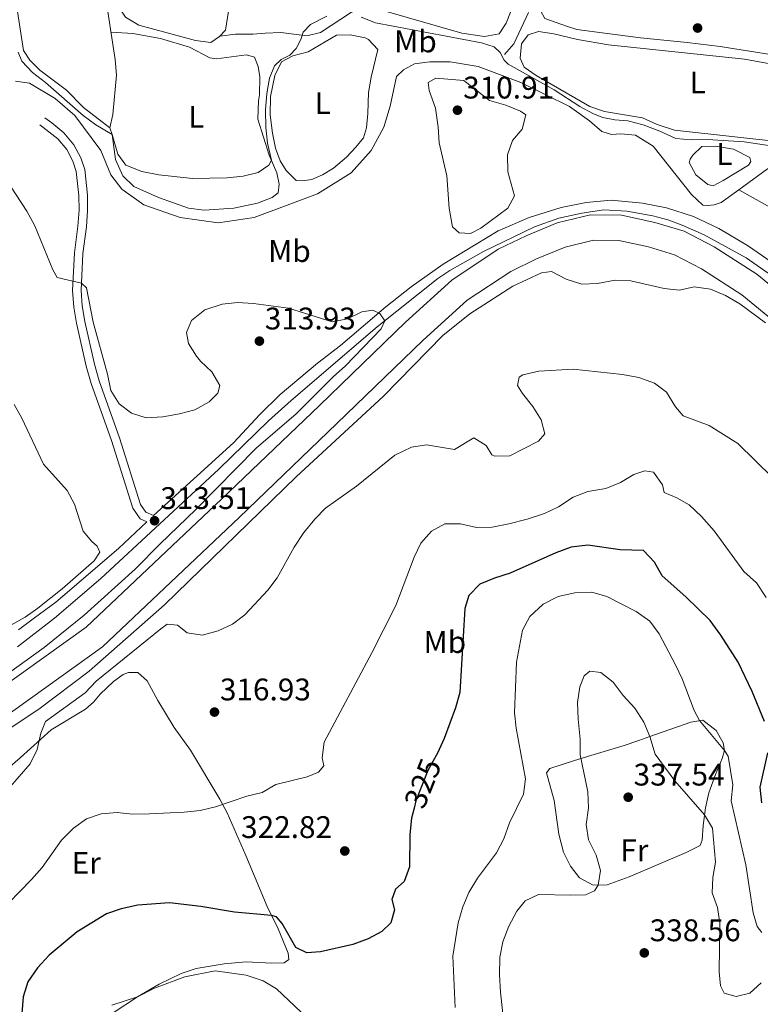
# Model space of a CAD drawing. Extents: x 601571 to 608530, y 669230 to 673959.
# Drawn here: x 605519 to 605756, y 669853 to 670169 of the extents above; entities that cross this region are included whole.
import ezdxf
from ezdxf.enums import TextEntityAlignment as Align

# ---------------------------------------------------------------- set-up
doc = ezdxf.new("R2010")
doc.units = 0
doc.header["$MEASUREMENT"] = 0
doc.linetypes.add('DGN Style 3', pattern=[109.80984000000001, 78.43560000000001, -31.37424])
doc.linetypes.add('DGN Style 5', pattern=[54.904920000000004, 23.53068, -31.37424])
for name, color, linetype in [('Nivel 13', 7, 'Continuous'), ('Nivel 21', 7, 'Continuous'), ('Nivel 22', 7, 'Continuous'), ('Nivel 36', 7, 'Continuous'), ('Nivel 37', 7, 'Continuous'), ('Nivel 4', 7, 'Continuous'), ('Nivel 41', 7, 'Continuous'), ('Nivel 5', 7, 'Continuous'), ('Nivel 51', 7, 'Continuous'), ('Nivel 7', 7, 'Continuous')]:
    doc.layers.add(name, color=color, linetype=linetype)
doc.styles.add('Style-arial', font='arial.shx', dxfattribs={"bigfont": 'arialbig.shx'})
doc.styles.add('Style-ariali', font='ariali.shx', dxfattribs={"bigfont": 'arialibig.shx'})
doc.styles.add('Style-arialn', font='arialn.shx', dxfattribs={"bigfont": 'arialnbig.shx'})

# ---------------------------------------------------------------- blocks, each defined once
blk = doc.blocks.new('5PATER')
at = {"layer": 'Nivel 7', "linetype": 'Continuous', "lineweight": 0}
h = blk.add_hatch(color=53, dxfattribs=at)
edge = h.paths.add_edge_path()
edge.add_ellipse((0, 0), major_axis=(-1.095731442945027, -1.110710700472634), ratio=0.9994222409660316, start_angle=0, end_angle=360)

msp = doc.modelspace()

# ---------------------------------------------------------------- linework, layer by layer
at = {"layer": 'Nivel 13', "color": 4, "linetype": 'Continuous', "lineweight": 0}
for points in [[(605674.51, 670157.31, 305.04), (605677.4890000001, 670160.807, 304.407), (605682.138, 670170.869, 303.76)], [(605749.604, 670113.9750000001, 305.55), (605758.821, 670120.6399999999, 305.55), (605760.828, 670121.5689999999, 305.55), (605763.1640000001, 670121.797, 305.55), (605768.0190000001, 670121.4110000001, 305.55), (605787.3459999999, 670118.905, 305.55), (605789.5959999999, 670119.256, 305.55), (605790.506, 670121.588, 305.55), (605793.621, 670156.3740000001, 302.728), (605794.1300000001, 670164.5819999999, 301.772)], [(605517.7760000001, 670148.804, 305.731), (605522.2620000001, 670148.162, 305.731), (605530.432, 670143.21, 305.715), (605536.7490000001, 670137.7520000001, 305.715), (605545.061, 670126.558, 305.715), (605548.2749999999, 670118.7309999999, 305.665), (605551.8740000001, 670114.1570000001, 305.583), (605558.835, 670109.128, 305.665), (605570.541, 670105.023, 305.649), (605582.686, 670103.348, 305.649), (605594.274, 670105.0989999999, 305.649), (605614.5800000001, 670112.7039999999, 305.649), (605625.358, 670119.44, 305.649), (605631.7490000001, 670126.514, 305.649), (605635.8090000001, 670134.084, 305.649), (605637.7820000001, 670140.7720000001, 305.649), (605639.8859999999, 670150.257, 305.649), (605642.1000000001, 670152.388, 305.649), (605645.6669999999, 670154.3470000001, 305.649), (605650.5079999999, 670154.993, 305.649), (605657.0149999999, 670155.023, 305.649), (605666.077, 670153.487, 305.599), (605679.733, 670148.3700000001, 305.616), (605695.3090000001, 670140.716, 305.599), (605701.702, 670136.0900000001, 305.517), (605705.642, 670132.649, 305.5), (605708.777, 670131.6880000001, 305.517), (605711.811, 670131.908, 305.517), (605716.46, 670131.5090000001, 305.533), (605722.084, 670127.9950000001, 305.533), (605734.3940000001, 670112.46, 305.55), (605738.048, 670109.0530000001, 305.55), (605739.584, 670108.8670000001, 305.55), (605741.7350000001, 670109.1599999999, 305.55), (605743.8870000001, 670109.841, 305.55), (605749.604, 670113.9750000001, 305.55)], [(605860.53, 670054.578, 306.424), (605835.4040000001, 670066.5519999999, 306.473), (605787.514, 670092.7450000001, 306.424), (605749.604, 670113.9750000001, 305.55)]]:
    msp.add_polyline3d(points, dxfattribs=at)
at = {"layer": 'Nivel 13', "color": 4, "linetype": 'Continuous', "lineweight": 13}
for points in [[(605773.426, 670072.092, 307.781), (605755.3659999999, 670086.889, 307.627), (605741.6710000001, 670095.6599999999, 307.678), (605732.033, 670100.7150000001, 307.627), (605722.631, 670103.503, 307.549), (605712.0050000001, 670105.7860000001, 307.601), (605702.0419999999, 670105.9369999999, 307.549), (605691.3659999999, 670103.342, 307.524), (605681.4210000001, 670099.1980000001, 307.369), (605672.4979999999, 670094.878, 307.395), (605657.5630000001, 670084.977, 307.42), (605642.71, 670071.538, 307.446), (605615.1370000001, 670044.828, 307.988), (605583.794, 670014.729, 308.142), (605540.426, 669973.6880000001, 307.988), (605499.612, 669944.4750000001, 308.271), (605465.632, 669921.8459999999, 308.142), (605386.777, 669870.1470000001, 307.498), (605350.8400000001, 669846.0419999999, 307.214)], [(605767.9070000001, 670066.102, 307.781), (605750.5800000001, 670080.298, 307.627), (605737.5819999999, 670088.6229999999, 307.678), (605728.96, 670093.145, 307.627), (605720.618, 670095.618, 307.549), (605711.081, 670097.6680000001, 307.601), (605702.956, 670097.791, 307.549), (605693.906, 670095.591, 307.524), (605684.76, 670091.78, 307.369), (605676.5349999999, 670087.798, 307.395), (605662.5660000001, 670078.537, 307.42), (605648.2690000001, 670065.601, 307.446), (605620.783, 670038.9750000001, 307.988), (605589.406, 670008.8430000001, 308.142), (605545.612, 669967.3999999999, 307.988), (605504.2339999999, 669937.783, 308.271), (605470.1159999999, 669915.0619999999, 308.142), (605391.2720000001, 669863.3700000001, 307.498), (605355.3260000001, 669839.2590000001, 307.214)]]:
    msp.add_polyline3d(points, dxfattribs=at)
at = {"layer": 'Nivel 21', "color": 7, "linetype": 'Continuous', "lineweight": 0}
for points in [[(605559.8400000001, 670007.4539999999, 313.386), (605557.7010000001, 670008.4010000001, 313.3), (605555.3530000001, 670011.854, 312.996), (605548.5050000001, 670033.531, 312.89), (605541.9909999999, 670051.855, 311.871), (605540.369, 670057.3800000001, 311.663), (605537.3219999999, 670071.1910000001, 310.763), (605536.4199999999, 670076.3589999999, 310.449), (605536.0460000001, 670081.6370000001, 310.058), (605536.6200000001, 670093.7749999999, 309.282), (605537.76, 670102.3130000001, 308.733), (605538.104, 670107.409, 307.941), (605538.0490000001, 670112.102, 307.611), (605537.233, 670119.861, 307.624), (605536.1229999999, 670123.159, 307.624), (605534.1810000001, 670126.838, 307.624), (605531.3, 670130.3289999999, 307.446), (605525.581, 670134.763, 307.268)], [(605518.372, 669967.422, 314.627), (605530.2350000001, 669976.5970000001, 314.974), (605545.077, 669989.27, 314.743), (605582.8829999999, 670024.328, 313.011), (605598.834, 670039.8160000001, 312.104), (605606.0760000001, 670046.345, 311.858), (605633.6669999999, 670070.033, 310.162), (605653.115, 670085.5349999999, 308.903), (605656.9199999999, 670088.091, 308.888), (605667.7350000001, 670094.1780000001, 308.811), (605684.1399999999, 670102.111, 308.594), (605691.9099999999, 670104.852, 308.292), (605699.2749999999, 670106.507, 308.302), (605706.3230000001, 670107.5009999999, 308.43), (605713.6939999999, 670107.1030000001, 308.591), (605722.0390000001, 670105.6089999999, 308.867), (605726.8640000001, 670104.301, 308.986), (605731.4299999999, 670102.631, 309.067), (605738.433, 670099.4639999999, 309.098), (605751.9269999999, 670092.0830000001, 308.933), (605758.9990000001, 670087.183, 308.825)]]:
    msp.add_polyline3d(points, dxfattribs=at)
at = {"layer": 'Nivel 21', "color": 7, "linetype": 'DGN Style 3', "lineweight": 0}
for points in [[(605602.5689999999, 670048.3200000001, 311.806), (605596.085, 670041.9369999999, 312.053), (605587.6089999999, 670032.8459999999, 312.548), (605562.02, 670009.4780000001, 313.431), (605559.521, 670010.584, 313.3), (605557.838, 670013.0590000001, 312.996), (605551.0959999999, 670034.4010000001, 312.89), (605544.591, 670052.6980000001, 311.871), (605543.017, 670058.06, 311.663), (605540.003, 670071.7209999999, 310.763), (605539.1359999999, 670076.692, 310.449), (605538.783, 670081.6699999999, 310.058), (605539.344, 670093.53, 309.282), (605540.48, 670102.04, 308.733), (605540.838, 670107.3330000001, 307.941), (605540.78, 670112.2620000001, 307.611), (605539.919, 670120.4469999999, 307.624), (605538.6429999999, 670124.24, 307.624), (605536.467, 670128.362, 307.624), (605533.2490000001, 670132.26, 307.446), (605529.439, 670135.467, 307.268), (605527.102, 670137.033, 307.268)], [(605760.288, 670090.658, 309.15), (605752.3829999999, 670096.118, 309.265), (605743.1599999999, 670101.5109999999, 309.265), (605735.057, 670105.422, 309.133), (605726.3970000001, 670108.2220000001, 308.952), (605718.7180000001, 670109.6300000001, 308.919), (605708.6510000001, 670110.6540000001, 308.556), (605700.6980000001, 670109.912, 308.424), (605692.686, 670108.274, 308.424), (605682.379, 670105.051, 308.457), (605672.4680000001, 670100.811, 308.408), (605654.825, 670090.058, 308.77), (605644.558, 670082.8530000001, 309.199), (605636.405, 670076.4610000001, 309.892), (605621.96, 670064.0460000001, 310.816), (605614.524, 670058.328, 311.295), (605602.5689999999, 670048.3200000001, 311.806)], [(605559.8400000001, 670007.4539999999, 313.386), (605550.77, 669998.9580000001, 314.215), (605530.635, 669981.6799999999, 314.99), (605523.8319999999, 669976.665, 315.039), (605518.7390000001, 669972.834, 314.528)]]:
    msp.add_polyline3d(points, dxfattribs=at)
at = {"layer": 'Nivel 22', "color": 30, "linetype": 'DGN Style 5', "lineweight": 30, "elevation": 325, "flags": 128}
msp.add_lwpolyline([(605652.9709999999, 669933.3030000001), (605652.6000000001, 669932.4950000001), (605649.935, 669927.7390000001), (605646.0560000001, 669918.0160000001), (605645.48, 669915.6059999999)], dxfattribs=at)
at = {"layer": 'Nivel 36', "color": 92, "linetype": 'Continuous', "lineweight": 0}
for points in [[(605612.6840000001, 670236.814, 299.778), (605613.754, 670238.2239999999, 299.83), (605615.334, 670238.9709999999, 299.962), (605616.8600000001, 670238.94, 300.068), (605619.2990000001, 670239.3899999999, 300.834), (605627.7220000001, 670236.9340000001, 300.992), (605636.054, 670233.49, 301.533), (605650.3030000001, 670228.811, 301.817), (605659.869, 670225.0519999999, 302.091), (605676.2150000001, 670217.8570000001, 302.8), (605683.3200000001, 670215.006, 302.748), (605686.324, 670212.074, 302.761), (605687.3940000001, 670207.467, 302.827), (605686.8500000001, 670202.5050000001, 303.032), (605684.9990000001, 670197.0349999999, 303.07), (605681.713, 670190.5460000001, 303.17), (605678.604, 670179.808, 304.094), (605677.564, 670173.8770000001, 304.279), (605675.0630000001, 670167.3630000001, 304.226), (605672.8019999999, 670163.963, 304.226), (605668.0789999999, 670163.092, 304.265), (605660.7760000001, 670164.199, 304.358), (605634.4040000001, 670171.8319999999, 304.503), (605632.642, 670172.0349999999, 304.533)], [(605630.095, 670235.953, 301.146), (605622.996, 670218.5530000001, 301.753), (605617.209, 670205.6799999999, 302.069), (605617.26, 670202.067, 302.228), (605620.173, 670199.7479999999, 302.294), (605626.369, 670197.382, 302.399), (605632.767, 670195.493, 303.534), (605635.308, 670193.719, 303.6), (605635.0549999999, 670190.423, 303.97), (605632.642, 670172.0349999999, 304.533), (605628.4040000001, 670171.6640000001, 304.691), (605625.433, 670170.879, 304.783), (605615.4610000001, 670164.453, 305.337), (605611.1170000001, 670163.3219999999, 304.677), (605602.754, 670164.372, 304.156), (605597.787, 670164.146, 303.621), (605593.851, 670163.8940000001, 303.674), (605588.25, 670163.844, 302.434), (605583.25, 670163.237, 302.355)], [(605592.244, 670196.3559999999, 300.996), (605588.719, 670184.4099999999, 301.951), (605586.31, 670173.27, 302.579), (605585.0260000001, 670165.1030000001, 302.526), (605583.1140000001, 670163.095, 302.342), (605580.3160000001, 670161.2110000001, 302.223), (605575.4299999999, 670161.8899999999, 302.178), (605557.254, 670166.783, 302.117), (605552.997, 670169.334, 301.885), (605549.942, 670174.0630000001, 301.642), (605549.551, 670179.074, 301.651), (605552.413, 670199.047, 302.051), (605552.3049999999, 670205.2069999999, 302.1), (605551.5160000001, 670211.54, 302.025), (605551.834, 670216.5279999999, 301.826), (605553.0419999999, 670223.6200000001, 301.274)], [(605548.0149999999, 670133.7949999999, 305.017), (605548.9750000001, 670138.1440000001, 304.726), (605550.077, 670150.7679999999, 304.357), (605549.72, 670155.744, 304.329), (605546.3729999999, 670177.497, 304.132), (605546.456, 670182.497, 304.116), (605548.284, 670195.162, 304.146), (605549.2660000001, 670204.212, 304.29), (605549.064, 670212.077, 303.894), (605546.527, 670212.145, 304.106), (605542.0090000001, 670212.7990000001, 304.197), (605523.744, 670216.6769999999, 304.316), (605516.7069999999, 670217.567, 304.357), (605514.8630000001, 670217.3200000001, 304.357), (605513.7919999999, 670215.4950000001, 304.357), (605513.078, 670211.73, 304.357), (605513.4210000001, 670206.379, 304.357), (605515.4510000001, 670189.9610000001, 304.366), (605520.3049999999, 670158.673, 304.41), (605522.3630000001, 670155.577, 304.568), (605525.544, 670152.294, 304.594), (605534.065, 670145.892, 304.7), (605539.5619999999, 670140.3300000001, 304.74), (605548.0149999999, 670133.7949999999, 305.017)], [(605694.3060000001, 670166.47, 301.913), (605687.4369999999, 670168.8700000001, 301.808), (605686.058, 670171.442, 301.808), (605686.6170000001, 670177.6259999999, 301.808), (605690.3530000001, 670192.253, 301.808), (605692.203, 670194.825, 301.808), (605694.3300000001, 670195.892, 301.808), (605698.896, 670195.1769999999, 301.808), (605708.4709999999, 670192.291, 301.769), (605719.4820000001, 670189.8030000001, 301.788), (605766.0260000001, 670183.547, 301.847)], [(605778.5160000001, 670154.3330000001, 301.874), (605743.6100000001, 670159.8770000001, 301.867), (605733.0260000001, 670161.2309999999, 301.861), (605718.0930000001, 670162.655, 301.861), (605697.6950000001, 670165.3899999999, 301.861), (605694.3060000001, 670166.47, 301.913)], [(605548.378, 670164.466, 304.249), (605555.327, 670164.0360000001, 303.8), (605564.26, 670162.4909999999, 303.813), (605573.5079999999, 670159.649, 303.668), (605580.0519999999, 670156.298, 303.549), (605582.192, 670155.9439999999, 303.43), (605591.7690000001, 670157.256, 303.364), (605594.3759999999, 670156.4680000001, 303.364), (605595.494, 670153.5430000001, 303.364), (605596.0430000001, 670150.22, 303.364), (605595.9890000001, 670144.433, 304.118), (605595.605, 670142.479, 304.08), (605595.4099999999, 670136.6540000001, 304.291), (605599.0179999999, 670125.1070000001, 304.858), (605601.5050000001, 670119.352, 305.122), (605602.301, 670115.8119999999, 305.518), (605601.889, 670112.9709999999, 305.664), (605600.023, 670111.456, 305.901), (605595.344, 670109.656, 305.907), (605587.73, 670108.0260000001, 305.845), (605578.2250000001, 670107.4099999999, 305.784), (605573.2420000001, 670108.094, 305.757), (605563.6140000001, 670111.486, 305.603), (605555.706, 670114.967, 305.413), (605552.119, 670118.436, 305.353), (605549.7960000001, 670123.6529999999, 305.322), (605548.69, 670131.72, 305.056), (605548.0149999999, 670133.7949999999, 305.017)], [(605601.075, 670127.281, 306.245), (605600.085, 670132.1669999999, 305.875), (605599.4099999999, 670137.9639999999, 305.667), (605599.4269999999, 670143.8910000001, 305.459), (605600.889, 670150.571, 305.414), (605603.04, 670155.0190000001, 305.4), (605606.6869999999, 670156.9580000001, 305.216), (605611.524, 670158.2420000001, 305.215), (605620.6030000001, 670163.507, 305.242), (605624.96, 670163.632, 305.308), (605629.8230000001, 670162.6440000001, 305.393), (605630.865, 670162.1769999999, 305.414), (605633.8600000001, 670158.9850000001, 305.612), (605631.7450000001, 670150.067, 305.902), (605630.912, 670145.1410000001, 306.16), (605630.679, 670138.435, 306.692), (605630.28, 670133.855, 306.694), (605629.2450000001, 670130.6640000001, 306.694), (605626.804, 670127.6399999999, 306.694), (605623.8570000001, 670124.4550000001, 306.694), (605619.6440000001, 670120.878, 306.76), (605616.163, 670118.7690000001, 306.773), (605612.723, 670117.2309999999, 306.773), (605609.702, 670116.8049999999, 306.773), (605607.676, 670116.9850000001, 306.773), (605604.453, 670120.1100000001, 306.549), (605602.5730000001, 670123.244, 306.443), (605601.075, 670127.281, 306.245)], [(605718.719, 670137.0419999999, 304.394), (605706.53, 670139.023, 304.302), (605701.8060000001, 670140.655, 304.321), (605684.6370000001, 670150.592, 304.261), (605680.818, 670153.2849999999, 304.249), (605679.5249999999, 670156.121, 304.209), (605679.9780000001, 670160.7479999999, 304.209), (605682.013, 670163.642, 304.196), (605685.3559999999, 670164.683, 304.17), (605690.284, 670163.966, 304.156), (605697.9180000001, 670162.131, 304.077), (605707.781, 670160.479, 304.03), (605751.442, 670155.889, 303.954), (605780.3319999999, 670150.6030000001, 304.196)], [(605764.717, 670129.135, 303.945), (605729.02, 670133.105, 303.932), (605723.4280000001, 670134.916, 303.919), (605718.719, 670137.0419999999, 304.394)], [(605737.683, 670127.8060000001, 305.523), (605742.2220000001, 670127.916, 305.51), (605747.9099999999, 670127.0149999999, 305.523), (605753.145, 670124.3289999999, 305.523), (605753.459, 670123.058, 305.523), (605752.736, 670121.8489999999, 305.523), (605744.53, 670116.943, 305.736), (605741.327, 670115.28, 305.826), (605739.6270000001, 670115.6100000001, 305.826), (605735.7690000001, 670118.719, 305.826), (605733.723, 670122.696, 305.826), (605733.9880000001, 670123.798, 305.826), (605734.807, 670125.1159999999, 305.826), (605737.683, 670127.8060000001, 305.523)], [(605509.6429999999, 669923.538, 314.292), (605519.2749999999, 669931.7420000001, 314.772), (605529.202, 669940.7150000001, 314.97), (605540.169, 669947.3330000001, 315.757), (605542.788, 669949.5930000001, 315.757), (605544.922, 669952.158, 315.836), (605549.1499999999, 669956.304, 315.914), (605552.213, 669958.4890000001, 315.678), (605553.952, 669959.169, 315.678), (605557.004, 669959.1070000001, 315.914), (605559.9340000001, 669956.5050000001, 315.914), (605563.389, 669950.166, 316.072), (605568.6470000001, 669941.4890000001, 317.173), (605573.862, 669934.281, 317.96), (605583.243, 669918.506, 319.69), (605585.584, 669914.108, 320.193), (605591.5819999999, 669900.4439999999, 321.736), (605598.4410000001, 669884.1200000001, 324.332), (605601.9010000001, 669876.9029999999, 325.512), (605605.1370000001, 669869.129, 326.377), (605605.3430000001, 669867.128, 326.534), (605603.862, 669866.051, 327.085), (605599.946, 669865.9029999999, 327.242), (605591.679, 669866.3289999999, 328.108), (605584.639, 669865.7479999999, 329.052), (605575.6170000001, 669864.2390000001, 329.602), (605570.8970000001, 669862.5789999999, 329.751), (605563.7550000001, 669859.2150000001, 329.985), (605556.837, 669855.1699999999, 330.145), (605549.0220000001, 669850.0050000001, 330.389)], [(605738.1410000001, 669910.104, 335.816), (605737.879, 669905.334, 336.603), (605737.2390000001, 669903.6399999999, 336.996), (605732.757, 669901.423, 337.548), (605723.956, 669897.699, 338.648), (605714.4550000001, 669893.6030000001, 336.367), (605707.389, 669891.0050000001, 335.502), (605702.898, 669890.95, 334.715), (605698.5660000001, 669893.2550000001, 333.928), (605695.6880000001, 669897.048, 333.378), (605693.3829999999, 669901.48, 333.097), (605691.848, 669907.288, 332.922), (605690.3600000001, 669918.094, 332.827), (605687.9340000001, 669926.9269999999, 332.512), (605689.0530000001, 669928.3929999999, 332.591), (605696.5989999999, 669930.763, 334.322), (605701.1329999999, 669932.247, 335.965), (605712.784, 669935.753, 336.131), (605717.494, 669937.3870000001, 335.711), (605721.071, 669938.6359999999, 334.951), (605734.212, 669943.172, 331.49), (605738.065, 669943.9099999999, 329.759), (605742.2860000001, 669940.513, 329.602), (605744.554, 669936.577, 329.681), (605745.017, 669934.179, 330.153), (605744.227, 669931.5970000001, 330.467), (605742.078, 669926.4480000001, 332.119), (605739.9780000001, 669920.5279999999, 333.378), (605738.912, 669915.76, 334.511), (605738.1410000001, 669910.104, 335.816)]]:
    msp.add_polyline3d(points, dxfattribs=at)
at = {"layer": 'Nivel 4', "color": 30, "linetype": 'Continuous', "lineweight": 30, "elevation": 325, "flags": 128}
for points in [[(605757.8659999999, 669943.378), (605753.912, 669953.021), (605749.4140000001, 669962.4369999999), (605743.8189999999, 669971.156), (605740.3530000001, 669975.831), (605732.6329999999, 669983.4450000001), (605725.037, 669990.1259999999), (605722.5290000001, 669994.4850000001), (605719.06, 669998.2339999999), (605711.56, 669998.493), (605701.1880000001, 670000.0149999999), (605695.8230000001, 669999.294), (605690.976, 669997.5630000001)], [(605690.976, 669997.5630000001), (605676.321, 669991.037), (605671.229, 669989.3859999999), (605666.621, 669987.463), (605663.094, 669983.827), (605661.744, 669979.7050000001), (605660.1840000001, 669952.6769999999), (605658.825, 669947.865), (605655.132, 669938.0120000001), (605652.9709999999, 669933.3030000001)], [(605756.9550000001, 669917.3640000001), (605756.395, 669922.3500000001), (605758.899, 669933.3740000001)], [(605645.48, 669915.6059999999), (605644.7139999999, 669912.398), (605644.146, 669907.156), (605644.0719999999, 669896.8189999999), (605642.3700000001, 669892.119), (605639.594, 669889.622), (605638.3859999999, 669886.3160000001), (605639.1810000001, 669882.977), (605638.0220000001, 669878.899), (605635.199, 669876.1030000001), (605630.8200000001, 669873.6869999999), (605625.8319999999, 669871.913), (605615.47, 669869.574), (605611.0989999999, 669869.2609999999), (605607.571, 669870.908), (605603.1640000001, 669878.6969999999), (605601.4140000001, 669880.8119999999), (605599.848, 669881.185), (605587.9029999999, 669882.2509999999), (605577.1910000001, 669884.058), (605567.1359999999, 669885.2849999999), (605556.979, 669884.5689999999), (605551.662, 669883.388), (605546.94, 669881.7309999999), (605537.514, 669875.963), (605528.5349999999, 669868.4410000001), (605524.821, 669864.425), (605521.6869999999, 669859.9299999999), (605520.22, 669855.1499999999), (605519.7220000001, 669849.794)]]:
    msp.add_lwpolyline(points, dxfattribs=at)
at = {"layer": 'Nivel 5', "color": 30, "linetype": 'Continuous', "lineweight": 0, "flags": 128}
for points, elevation in [([(605617.5860000001, 670169.608), (605612.328, 670167.0109999999), (605609.908, 670164.466), (605609.1540000001, 670162.125), (605607.754, 670159.291), (605605.6969999999, 670157.125), (605602.9439999999, 670155.754), (605600.783, 670153.71), (605599.1610000001, 670149.7960000001), (605598.271, 670144.8740000001), (605597.9140000001, 670139.5490000001), (605597.953, 670133.898), (605598.5109999999, 670128.929), (605599.746, 670123.4210000001), (605598.976, 670121.821), (605595.5390000001, 670119.534), (605590.685, 670118.3289999999), (605585.5419999999, 670117.7849999999), (605574.4539999999, 670117.592), (605563.6869999999, 670118.783), (605558.2309999999, 670119.7890000001), (605553.06, 670121.878), (605550.578, 670125.335), (605548.69, 670131.72), (605543.487, 670134.808), (605539.4469999999, 670137.754), (605527.379, 670148.337), (605523.199, 670151.588), (605519.798, 670155.2520000001), (605518.646, 670158.1410000001)], 305), ([(605761.993, 670127.7690000001), (605751.2590000001, 670129.3589999999), (605739.5819999999, 670130.1340000001), (605734.3260000001, 670130.023), (605729.345, 670130.435), (605724.27, 670132.7679999999), (605718.878, 670134.7790000001), (605714.044, 670136.0619999999), (605709.801, 670136.3589999999), (605706.007, 670137.1170000001), (605702.962, 670138.2779999999), (605698.5930000001, 670140.7110000001), (605690.419, 670146.061), (605675.6570000001, 670154.219), (605674.381, 670155.494), (605673.0900000001, 670157.994), (605671.1640000001, 670159.8400000001), (605667.0789999999, 670161.095), (605633.152, 670167.54), (605628.496, 670169.3640000001)], 305), ([(605653.2679999999, 670134.0320000001), (605653.5160000001, 670129.0349999999), (605655.976, 670118.4809999999), (605656.7479999999, 670108.0989999999), (605657.663, 670102.639), (605657.834, 670102.102), (605659.9580000001, 670100.2039999999), (605663.6270000001, 670099.8899999999), (605666.8740000001, 670101.6159999999), (605675.568, 670108.0179999999), (605677.6359999999, 670112.0249999999), (605675.5249999999, 670119.7679999999), (605675.439, 670125.122), (605677.0760000001, 670129.8119999999), (605680.1370000001, 670133.4310000001), (605681.331, 670137.963), (605679.605, 670139.2080000001), (605674.956, 670141.05), (605669.638, 670142.5730000001), (605661.48, 670148.959), (605652.4820000001, 670149.8019999999), (605649.962, 670148.317), (605650.3160000001, 670145.821), (605652.361, 670140.108), (605653.2679999999, 670134.0320000001)], 310), ([(605504.7180000001, 669951.254), (605526.9040000001, 669967.138), (605539.801, 669977.49), (605556.0889999999, 669992.246), (605564.0630000001, 670000.4210000001), (605575.524, 670011.423), (605594.898, 670031.1340000001), (605607.693, 670042.067), (605619.615, 670053.9979999999), (605623.523, 670057.51), (605635.0020000001, 670069.321), (605636.1070000001, 670071.9780000001), (605634.5050000001, 670074.2960000001), (605632.24, 670075.378), (605628.7579999999, 670074.7990000001), (605624.185, 670072.601), (605619.2609999999, 670071.612), (605605.2110000001, 670075.962), (605594.0360000001, 670077.5120000001), (605588.916, 670077.797), (605583.9469999999, 670077.2890000001), (605578.4299999999, 670075.5109999999), (605574.1089999999, 670072.068), (605572.547, 670068.223), (605573.1599999999, 670064.7110000001), (605575.7520000001, 670060.55), (605577.014, 670058.9850000001), (605580.7220000001, 670055.5419999999), (605583.237, 670051.206), (605582.6089999999, 670048.7849999999), (605579.8500000001, 670045.993), (605575.175, 670043.369), (605570.3500000001, 670042.057), (605564.9780000001, 670041.112), (605559.679, 670040.825), (605554.933, 670042.328), (605550.962, 670045.335), (605548.3030000001, 670049.5800000001), (605547.26, 670054.7820000001), (605542.6000000001, 670071.5), (605540.4739999999, 670082.503), (605538.895, 670084.051), (605531.0630000001, 670085.8400000001), (605529.682, 670088.2380000001), (605523.966, 670102.375), (605521.338, 670107.1410000001), (605512.605, 670120.399)], 310), ([(605758.156, 670071.337), (605749.952, 670077.4140000001), (605745.297, 670080.021), (605740.5460000001, 670082.1059999999), (605735.2990000001, 670082.8670000001), (605730.592, 670081.7579999999), (605725.6240000001, 670082.3219999999), (605714.9310000001, 670084.7890000001), (605709.9299999999, 670084.994), (605704.301, 670083.913), (605699.307, 670083.652), (605694.2990000001, 670085.3060000001), (605689.493, 670087.7420000001), (605686.389, 670087.317), (605677.202, 670083.095), (605663.3389999999, 670074.182), (605654.7409999999, 670067.27), (605635.7139999999, 670047.807), (605607.702, 670021.923), (605565.5549999999, 669980.8300000001), (605541.399, 669959.5290000001), (605525.209, 669947.4070000001), (605510.4340000001, 669937.6440000001)], 310), ([(605760.473, 670021.5860000001), (605749.267, 670032.6300000001), (605740.091, 670038.328), (605731.7509999999, 670041.506), (605729.31, 670044.3189999999), (605726.3559999999, 670049.102), (605722.561, 670051.8940000001), (605717.503, 670053.733), (605712.271, 670054.753), (605696.5120000001, 670056.4439999999), (605685.534, 670055.814), (605680.3160000001, 670054.608), (605679.169, 670053.8559999999), (605678.6610000001, 670051.2080000001), (605680.247, 670048.6300000001), (605683.6130000001, 670044.487), (605686.1840000001, 670040.2039999999), (605687.4380000001, 670035.692), (605685.327, 670033.361), (605676.138, 670028.639), (605671.3659999999, 670028.527), (605670.433, 670028.983), (605668.567, 670031.899), (605664.692, 670034.4269999999), (605658.423, 670030.662), (605649.531, 670032.1950000001), (605644.6200000001, 670031.365), (605639.362, 670028.8910000001), (605627.081, 670018.854), (605617.1259999999, 670011.8740000001), (605613.6370000001, 670008.2930000001), (605610.1680000001, 670004.0860000001)], 315), ([(605507.199, 669969.317), (605520.8219999999, 669976.906), (605524.932, 669979.753), (605532.699, 669986.031), (605542.913, 669994.919), (605544.7679999999, 669997.7180000001), (605543.8700000001, 669999.6300000001), (605542.1910000001, 670001.1370000001), (605539.396, 670004.4439999999), (605536.642, 670013.1470000001), (605534.2790000001, 670017.561), (605526.75, 670025.9110000001), (605519.7339999999, 670040.669), (605517.288, 670045.064)], 315), ([(605758.3090000001, 669983.2350000001), (605755.301, 669987.8530000001), (605751.156, 669991.558), (605741.689, 670004.5830000001), (605737.6570000001, 670009.2250000001), (605733.7050000001, 670012.943), (605729.756, 670015.111), (605725.673, 670016.851), (605725.094, 670019.3319999999), (605722.2220000001, 670023.3459999999), (605719.479, 670023.815), (605715.9720000001, 670022.622), (605711.6769999999, 670020.06), (605706.9469999999, 670018.1499999999), (605701.1799999999, 670017.1529999999), (605696.4890000001, 670015.4240000001), (605691.842, 670012.227), (605687.28, 670010.1780000001), (605681.6939999999, 670008.3470000001), (605675.916, 670006.814), (605670.5249999999, 670005.79), (605665.5249999999, 670005.6059999999), (605660.354, 670006.817), (605655.351, 670006.7860000001), (605651.044, 670004.476), (605647.709, 670000.581), (605645.479, 669996.101), (605639.635, 669980.652), (605631.9450000001, 669965.4739999999), (605616.673, 669936.7919999999), (605616.0560000001, 669931.8289999999), (605616.6089999999, 669929.233), (605614.898, 669927.2180000001), (605611.283, 669925.6939999999), (605601.2390000001, 669923.21), (605596.7550000001, 669920.6300000001), (605591.889, 669919.4780000001)], 320), ([(605610.1680000001, 670004.0860000001), (605607.0290000001, 669999.3829999999), (605601.6429999999, 669989.506), (605598.6229999999, 669985.52), (605591.2990000001, 669977.6059999999), (605587.2720000001, 669974.642), (605582.757, 669972.4820000001), (605577.5789999999, 669971.104), (605572.811, 669971.868), (605569.618, 669974.3430000001), (605566.3670000001, 669974.683), (605564.3030000001, 669973.1300000001), (605543.6170000001, 669956.3700000001), (605540.0819999999, 669952.591), (605527.307, 669943.473), (605525.8929999999, 669939.7350000001), (605524.6429999999, 669934.4450000001), (605522.452, 669929.8489999999), (605515.4199999999, 669921.6810000001)], 315), ([(605756.943, 669875.7790000001), (605755.4310000001, 669877.717), (605754.2150000001, 669882.0619999999), (605751.808, 669897.4340000001), (605747.0860000001, 669918.0090000001), (605747.642, 669923.1499999999), (605746.119, 669932.2660000001), (605745.017, 669934.179), (605737.006, 669943.7069999999), (605735.2820000001, 669946.922), (605731.3999999999, 669957.101), (605729.3260000001, 669961.6510000001), (605724.0160000001, 669971.544), (605721.078, 669975.585), (605716.713, 669978.658), (605707.2679999999, 669983.4820000001), (605702.4750000001, 669984.9469999999), (605697.0490000001, 669984.6470000001), (605691.733, 669983.473), (605686.861, 669981.023)], 330), ([(605686.861, 669981.023), (605682.5560000001, 669977.118), (605680.2860000001, 669972.743), (605678.3400000001, 669962.446), (605677.659, 669946.26), (605678.223, 669941.291), (605681.2450000001, 669925.0830000001), (605680.5619999999, 669920.131), (605676.085, 669910.9010000001), (605674.317, 669905.7509999999), (605671.956, 669901.3430000001), (605665.821, 669893.227), (605663.0490000001, 669888.6259999999), (605661.139, 669884.0050000001), (605659.6470000001, 669878.8090000001), (605657.9010000001, 669868.2069999999), (605658.6699999999, 669851.699)], 330), ([(605721.071, 669938.6359999999), (605719.132, 669943.2420000001), (605716.217, 669947.7050000001), (605712.513, 669951.744), (605709.334, 669955.996), (605705.3230000001, 669959.129), (605701.837, 669959.615), (605700.061, 669958.1130000001), (605698.5819999999, 669954.4990000001), (605697.929, 669949.538), (605698.074, 669944.1300000001), (605698.754, 669937.72), (605698.7209999999, 669932.7050000001), (605701.1429999999, 669920.902), (605701.4410000001, 669915.7550000001), (605700.686, 669910.4110000001), (605701.3999999999, 669905.467), (605703.872, 669900.51), (605705.2309999999, 669895.689), (605704.4750000001, 669890.969), (605703.3640000001, 669889.1540000001), (605700.412, 669887.8670000001), (605695.773, 669887.6980000001), (605685.423, 669887.9709999999), (605681.132, 669885.919), (605678.4739999999, 669882.5519999999), (605675.8770000001, 669877.736), (605673.97, 669872.7390000001), (605672.9510000001, 669867.838), (605672.848, 669862.213), (605673.1880000001, 669856.6030000001), (605674.53, 669844.878)], 335), ([(605756.797, 669859.6100000001), (605753.101, 669856.291), (605748.746, 669855.2509999999), (605744.869, 669856.294), (605743.6840000001, 669858.672), (605743.3300000001, 669863.169), (605743.5260000001, 669878.744), (605742.75, 669883.7960000001), (605741.0279999999, 669888.49), (605741.2609999999, 669893.419), (605742.132, 669898.3459999999), (605741.182, 669909.2350000001), (605738.6089999999, 669913.5390000001), (605729.064, 669924.4210000001), (605722.7849999999, 669932.962), (605721.071, 669938.6359999999)], 335), ([(605591.889, 669919.4780000001), (605581.827, 669916.031), (605576.95, 669914.9269999999), (605571.7949999999, 669914.355), (605560.7250000001, 669913.8060000001), (605555.2760000001, 669913.682), (605550.301, 669914.2350000001), (605545.1939999999, 669913.81), (605540.453, 669912.226), (605536.3030000001, 669909.254), (605532.521, 669905.342), (605526.28, 669896.585), (605522.8230000001, 669892.7209999999), (605511.7479999999, 669881.4510000001), (605506.919, 669877.291), (605503.406, 669873.7350000001), (605500.179, 669869.4750000001), (605498.044, 669864.254), (605498.503, 669860.5109999999), (605498.4180000001, 669856.044), (605496.6440000001, 669851.4739999999)], 320), ([(605609.315, 669850.257), (605601.4299999999, 669857.648), (605597.1510000001, 669860.229), (605591.6510000001, 669862.122), (605581.7390000001, 669863.456), (605572.034, 669861.521), (605562.311, 669857.898), (605556.837, 669855.1699999999), (605548.6510000001, 669852.4169999999)], 330)]:
    msp.add_lwpolyline(points, dxfattribs=dict(at, elevation=elevation))
at = {"layer": 'Nivel 51', "color": 4, "linetype": 'Continuous', "lineweight": 13}
for points in [[(605773.426, 670072.092, 307.781), (605755.3659999999, 670086.889, 307.627), (605741.6710000001, 670095.6599999999, 307.678), (605732.033, 670100.7150000001, 307.627), (605722.631, 670103.503, 307.549), (605712.0050000001, 670105.7860000001, 307.601), (605702.0419999999, 670105.9369999999, 307.549), (605691.3659999999, 670103.342, 307.524), (605681.4210000001, 670099.1980000001, 307.369), (605672.4979999999, 670094.878, 307.395), (605657.5630000001, 670084.977, 307.42), (605642.71, 670071.538, 307.446), (605615.1370000001, 670044.828, 307.988), (605583.794, 670014.729, 308.142), (605540.426, 669973.6880000001, 307.988), (605499.612, 669944.4750000001, 308.271), (605465.632, 669921.8459999999, 308.142), (605386.777, 669870.1470000001, 307.498), (605350.8400000001, 669846.0419999999, 307.214)], [(605355.3260000001, 669839.2590000001, 307.214), (605391.2720000001, 669863.3700000001, 307.498), (605470.1159999999, 669915.0619999999, 308.142), (605504.2339999999, 669937.783, 308.271), (605545.612, 669967.3999999999, 307.988), (605589.406, 670008.8430000001, 308.142), (605620.783, 670038.9750000001, 307.988), (605648.2690000001, 670065.601, 307.446), (605662.5660000001, 670078.537, 307.42), (605676.5349999999, 670087.798, 307.395), (605684.76, 670091.78, 307.369), (605693.906, 670095.591, 307.524), (605702.956, 670097.791, 307.549), (605711.081, 670097.6680000001, 307.601), (605720.618, 670095.618, 307.549), (605728.96, 670093.145, 307.627), (605737.5819999999, 670088.6229999999, 307.678), (605750.5800000001, 670080.298, 307.627), (605767.9070000001, 670066.102, 307.781)]]:
    msp.add_polyline3d(points, dxfattribs=at)

# ---------------------------------------------------------------- block references
at = {"layer": 'Nivel 7', "color": 53, "linetype": 'Continuous', "lineweight": 0}
for p in [(605736.3700000001, 670165.841, 301.387), (605659.405, 670139.483, 310.913), (605595.922, 670065.4199999999, 313.933), (605562.3219999999, 670007.8219999999, 313.509), (605581.5249999999, 669946.453, 316.926), (605714.1300000001, 669919.1410000001, 337.536), (605623.2919999999, 669901.899, 322.825), (605719.288, 669869.212, 338.558)]:
    msp.add_blockref('5PATER', p, dxfattribs=at)

# ---------------------------------------------------------------- texts
at = {"layer": 'Nivel 37', "color": 92, "linetype": 'Continuous', "lineweight": 0, "style": 'Style-arialn'}
for s, p in [('Mb', (605645.9378623527, 670161.547001, 305.259)), ('L', (605736.3921597833, 670148.369001, 304.137)), ('L', (605616.2221597834, 670141.727001, 306.06)), ('L', (605575.6851597833, 670137.334001, 304.267)), ('L', (605744.9971597833, 670125.450001, 305.559)), ('Mb', (605605.5488623527, 670094.3100009998, 307.785)), ('Mb', (605655.3468623527, 669968.9210009999, 323.697)), ('Fr', (605716.1095157063, 669902.112001, 337.334)), ('Er', (605540.4178385227, 669898.074001, 321.849))]:
    msp.add_text(s, height=7.000002, dxfattribs=at).set_placement(p, align=Align.MIDDLE_CENTER)
at = {"layer": 'Nivel 41', "color": 7, "linetype": 'Continuous', "lineweight": 0, "style": 'Style-arial'}
for s, p in [('310.91', (605661.2339999999, 670143.233, 310.913)), ('313.93', (605597.658, 670069.1699999999, 313.933)), ('313.51', (605564.152, 670011.5719999999, 313.509)), ('316.93', (605583.26, 669950.203, 316.926)), ('337.54', (605715.8659999999, 669922.8910000001, 337.536)), ('322.82', (605590.047, 669906.061, 322.825)), ('338.56', (605721.024, 669872.962, 338.558))]:
    msp.add_text(s, height=7.000002, dxfattribs=at).set_placement(p)
at = {"layer": 'Nivel 41', "color": 7, "linetype": 'Continuous', "lineweight": 0, "style": 'Style-ariali'}
msp.add_text('325', height=6.999989999999999, rotation=68.25042535933709, dxfattribs=at).set_placement((605648.2848459568, 669923.6031385628, 325), align=Align.MIDDLE_CENTER)

doc.saveas('drawing.dxf')
